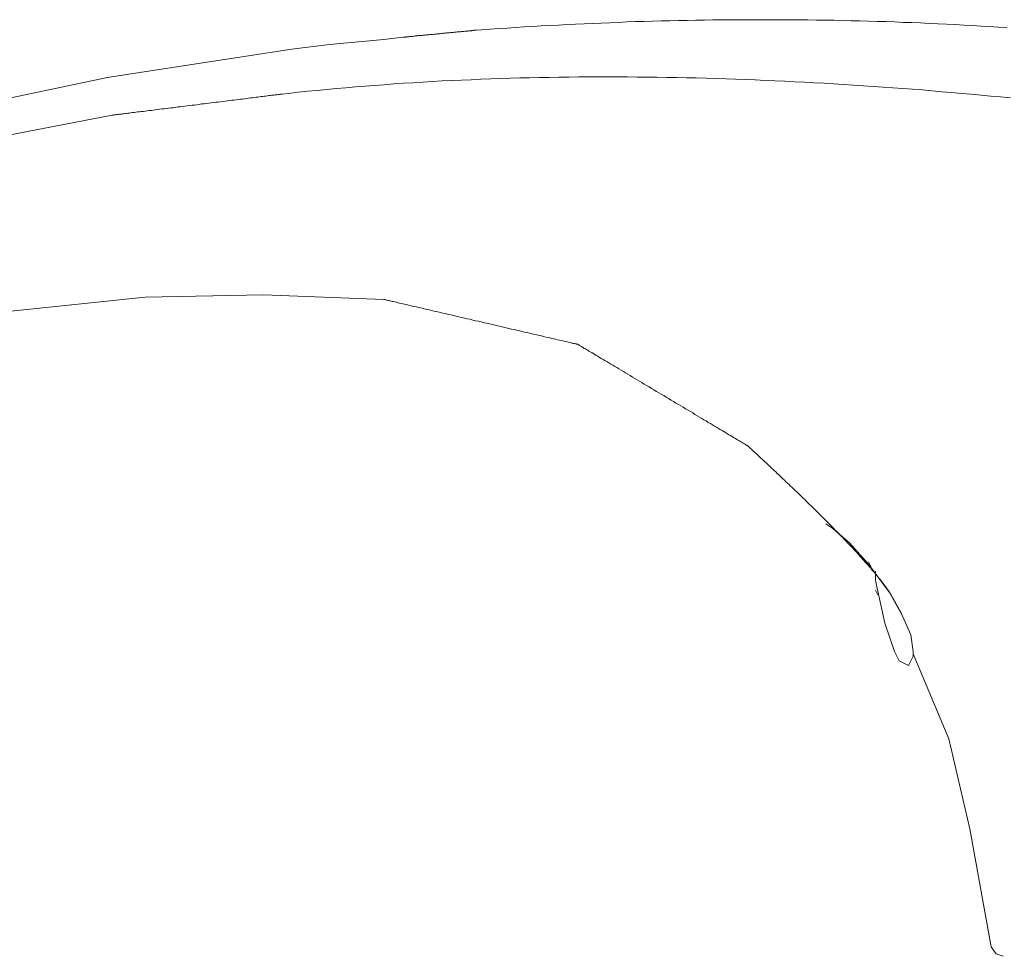
# Model space of a CAD drawing. Units: millimetres. Extents: x 0 to 9695, y -7829 to 2970.
# Drawn here: x 9580 to 9618, y -5678 to -5642 of the extents above; entities that cross this region are included whole.
import ezdxf

# ---------------------------------------------------------------- set-up
doc = ezdxf.new("R2010")
doc.units = ezdxf.units.MM
doc.layers.add('0-1', color=5, linetype='Continuous', lineweight=15)

msp = doc.modelspace()

# ---------------------------------------------------------------- linework, layer by layer
at = {"layer": '0-1'}
for p, q in [((9606.922, -5641.5622), (9606.5862, -5641.5691)), ((9607.2577, -5641.5622), (9606.922, -5641.5622)), ((9607.5934, -5641.5553), (9607.2577, -5641.5622)), ((9607.9299, -5641.5553), (9607.5934, -5641.5553)), ((9608.2656, -5641.5553), (9607.9299, -5641.5553)), ((9608.6021, -5641.5553), (9608.2656, -5641.5553)), ((9608.9385, -5641.5553), (9608.6021, -5641.5553)), ((9609.2749, -5641.5553), (9608.9385, -5641.5553)), ((9609.6114, -5641.5553), (9609.2749, -5641.5553)), ((9609.9478, -5641.5553), (9609.6114, -5641.5553)), ((9610.2842, -5641.5622), (9609.9478, -5641.5553)), ((9610.6207, -5641.5622), (9610.2842, -5641.5622)), ((9610.9578, -5641.5691), (9610.6207, -5641.5622)), ((9598.2498, -5641.9207), (9597.9189, -5641.9483)), ((9598.5807, -5641.9), (9598.2498, -5641.9207)), ((9598.9116, -5641.8793), (9598.5807, -5641.9)), ((9599.2426, -5641.8587), (9598.9116, -5641.8793)), ((9599.5742, -5641.838), (9599.2426, -5641.8587)), ((9599.9065, -5641.8173), (9599.5742, -5641.838)), ((9600.2381, -5641.7966), (9599.9065, -5641.8173)), ((9600.5704, -5641.7759), (9600.2381, -5641.7966)), ((9600.9034, -5641.7621), (9600.5704, -5641.7759)), ((9601.2357, -5641.7415), (9600.9034, -5641.7621)), ((9601.5686, -5641.7277), (9601.2357, -5641.7415)), ((9601.9023, -5641.7139), (9601.5686, -5641.7277)), ((9602.2353, -5641.7001), (9601.9023, -5641.7139)), ((9602.569, -5641.6863), (9602.2353, -5641.7001)), ((9602.9034, -5641.6725), (9602.569, -5641.6863)), ((9603.237, -5641.6587), (9602.9034, -5641.6725)), ((9603.5714, -5641.6449), (9603.237, -5641.6587)), ((9603.9058, -5641.6312), (9603.5714, -5641.6449)), ((9604.2401, -5641.6243), (9603.9058, -5641.6312)), ((9604.5745, -5641.6105), (9604.2401, -5641.6243)), ((9604.9096, -5641.6036), (9604.5745, -5641.6105)), ((9605.2446, -5641.5967), (9604.9096, -5641.6036)), ((9605.5797, -5641.5898), (9605.2446, -5641.5967)), ((9605.9154, -5641.5829), (9605.5797, -5641.5898)), ((9606.2505, -5641.576), (9605.9154, -5641.5829)), ((9606.5862, -5641.5691), (9606.2505, -5641.576)), ((9611.2942, -5641.576), (9610.9578, -5641.5691)), ((9611.6313, -5641.576), (9611.2942, -5641.576)), ((9611.9678, -5641.5829), (9611.6313, -5641.576)), ((9612.3049, -5641.5967), (9611.9678, -5641.5829)), ((9612.6413, -5641.6036), (9612.3049, -5641.5967)), ((9612.9785, -5641.6105), (9612.6413, -5641.6036)), ((9613.3156, -5641.6243), (9612.9785, -5641.6105)), ((9613.652, -5641.6312), (9613.3156, -5641.6243)), ((9613.9891, -5641.6449), (9613.652, -5641.6312)), ((9614.3256, -5641.6587), (9613.9891, -5641.6449)), ((9614.6627, -5641.6656), (9614.3256, -5641.6587)), ((9614.9998, -5641.6794), (9614.6627, -5641.6656)), ((9615.3363, -5641.7001), (9614.9998, -5641.6794)), ((9615.6727, -5641.7139), (9615.3363, -5641.7001)), ((9616.0098, -5641.7277), (9615.6727, -5641.7139)), ((9616.3463, -5641.7484), (9616.0098, -5641.7277)), ((9616.6827, -5641.7621), (9616.3463, -5641.7484)), ((9617.0198, -5641.7828), (9616.6827, -5641.7621)), ((9617.3563, -5641.8035), (9617.0198, -5641.7828)), ((9617.6927, -5641.8242), (9617.3563, -5641.8035)), ((9618.0284, -5641.8449), (9617.6927, -5641.8242)), ((9618.3649, -5641.8656), (9618.0284, -5641.8449)), ((9594.1099, -5642.3309), (9591.9961, -5642.515)), ((9594.8462, -5642.2385), (9594.1099, -5642.3309)), ((9594.8448, -5642.2378), (9594.8441, -5642.2378)), ((9594.8469, -5642.2378), (9594.8448, -5642.2378)), ((9594.851, -5642.2378), (9594.8469, -5642.2378)), ((9594.8558, -5642.2378), (9594.851, -5642.2378)), ((9594.8627, -5642.2378), (9594.8558, -5642.2378)), ((9594.8703, -5642.2378), (9594.8627, -5642.2378)), ((9594.8793, -5642.2378), (9594.8703, -5642.2378)), ((9594.8903, -5642.2378), (9594.8793, -5642.2378)), ((9594.902, -5642.231), (9594.8903, -5642.2378)), ((9594.9151, -5642.231), (9594.902, -5642.231)), ((9594.9296, -5642.231), (9594.9151, -5642.231)), ((9594.9447, -5642.231), (9594.9296, -5642.231)), ((9594.962, -5642.231), (9594.9447, -5642.231)), ((9594.9792, -5642.2241), (9594.962, -5642.231)), ((9594.9985, -5642.2241), (9594.9792, -5642.2241)), ((9595.0185, -5642.2241), (9594.9985, -5642.2241)), ((9595.0399, -5642.2172), (9595.0185, -5642.2241)), ((9595.0619, -5642.2172), (9595.0399, -5642.2172)), ((9595.0847, -5642.2172), (9595.0619, -5642.2172)), ((9595.1088, -5642.2103), (9595.0847, -5642.2172)), ((9595.1343, -5642.2103), (9595.1088, -5642.2103)), ((9595.1598, -5642.2103), (9595.1343, -5642.2103)), ((9595.1867, -5642.2034), (9595.1598, -5642.2103)), ((9595.215, -5642.2034), (9595.1867, -5642.2034)), ((9595.2433, -5642.2034), (9595.215, -5642.2034)), ((9595.2729, -5642.1965), (9595.2433, -5642.2034)), ((9595.3026, -5642.1965), (9595.2729, -5642.1965)), ((9595.3336, -5642.1896), (9595.3026, -5642.1965)), ((9595.3653, -5642.1896), (9595.3336, -5642.1896)), ((9595.3977, -5642.1827), (9595.3653, -5642.1896)), ((9595.4308, -5642.1827), (9595.3977, -5642.1827)), ((9595.4639, -5642.1758), (9595.4308, -5642.1827)), ((9595.4983, -5642.1758), (9595.4639, -5642.1758)), ((9595.5328, -5642.1758), (9595.4983, -5642.1758)), ((9595.5687, -5642.1689), (9595.5328, -5642.1758)), ((9595.6045, -5642.1689), (9595.5687, -5642.1689)), ((9595.6404, -5642.162), (9595.6045, -5642.1689)), ((9595.6776, -5642.1551), (9595.6404, -5642.162)), ((9595.7148, -5642.1551), (9595.6776, -5642.1551)), ((9595.7521, -5642.1482), (9595.7148, -5642.1551)), ((9595.79, -5642.1482), (9595.7521, -5642.1482)), ((9595.8286, -5642.1413), (9595.79, -5642.1482)), ((9595.8672, -5642.1413), (9595.8286, -5642.1413)), ((9595.9058, -5642.1344), (9595.8672, -5642.1413)), ((9595.9451, -5642.1344), (9595.9058, -5642.1344)), ((9595.9844, -5642.1275), (9595.9451, -5642.1344)), ((9596.0244, -5642.1275), (9595.9844, -5642.1275)), ((9596.0644, -5642.1206), (9596.0244, -5642.1275)), ((9596.1043, -5642.1206), (9596.0644, -5642.1206)), ((9596.1443, -5642.1137), (9596.1043, -5642.1206)), ((9596.1843, -5642.1069), (9596.1443, -5642.1137)), ((9596.2243, -5642.1069), (9596.1843, -5642.1069)), ((9596.265, -5642.1), (9596.2243, -5642.1069)), ((9596.305, -5642.1), (9596.265, -5642.1)), ((9596.3456, -5642.0931), (9596.305, -5642.1)), ((9596.3856, -5642.0931), (9596.3456, -5642.0931)), ((9596.4256, -5642.0862), (9596.3856, -5642.0931)), ((9596.4656, -5642.0793), (9596.4256, -5642.0862)), ((9596.5056, -5642.0793), (9596.4656, -5642.0793)), ((9596.5449, -5642.0724), (9596.5056, -5642.0793)), ((9596.5849, -5642.0724), (9596.5449, -5642.0724)), ((9596.6242, -5642.0655), (9596.5849, -5642.0724)), ((9596.6628, -5642.0655), (9596.6242, -5642.0655)), ((9596.7021, -5642.0586), (9596.6628, -5642.0655)), ((9596.74, -5642.0586), (9596.7021, -5642.0586)), ((9596.7786, -5642.0517), (9596.74, -5642.0586)), ((9596.8158, -5642.0517), (9596.7786, -5642.0517)), ((9596.8537, -5642.0448), (9596.8158, -5642.0517)), ((9596.8903, -5642.0448), (9596.8537, -5642.0448)), ((9596.9268, -5642.0379), (9596.8903, -5642.0448)), ((9596.9627, -5642.031), (9596.9268, -5642.0379)), ((9596.9985, -5642.031), (9596.9627, -5642.031)), ((9597.033, -5642.031), (9596.9985, -5642.031)), ((9597.0675, -5642.0241), (9597.033, -5642.031)), ((9597.1012, -5642.0241), (9597.0675, -5642.0241)), ((9597.1343, -5642.0172), (9597.1012, -5642.0241)), ((9597.1667, -5642.0172), (9597.1343, -5642.0172)), ((9597.1991, -5642.0103), (9597.1667, -5642.0172)), ((9597.2302, -5642.0103), (9597.1991, -5642.0103)), ((9597.2605, -5642.0034), (9597.2302, -5642.0103)), ((9597.2901, -5642.0034), (9597.2605, -5642.0034)), ((9597.3191, -5642.0034), (9597.2901, -5642.0034)), ((9597.3467, -5641.9965), (9597.3191, -5642.0034)), ((9597.3742, -5641.9965), (9597.3467, -5641.9965)), ((9597.4004, -5641.9897), (9597.3742, -5641.9965)), ((9597.426, -5641.9897), (9597.4004, -5641.9897)), ((9597.4501, -5641.9897), (9597.426, -5641.9897)), ((9597.4735, -5641.9828), (9597.4501, -5641.9897)), ((9597.4963, -5641.9828), (9597.4735, -5641.9828)), ((9597.5176, -5641.9828), (9597.4963, -5641.9828)), ((9597.5383, -5641.9759), (9597.5176, -5641.9828)), ((9597.5576, -5641.9759), (9597.5383, -5641.9759)), ((9597.5756, -5641.9759), (9597.5576, -5641.9759)), ((9597.5928, -5641.9759), (9597.5756, -5641.9759)), ((9597.6086, -5641.969), (9597.5928, -5641.9759)), ((9597.6231, -5641.969), (9597.6086, -5641.969)), ((9597.6369, -5641.969), (9597.6231, -5641.969)), ((9597.6493, -5641.969), (9597.6369, -5641.969)), ((9597.6604, -5641.969), (9597.6493, -5641.969)), ((9597.67, -5641.969), (9597.6604, -5641.969)), ((9597.6783, -5641.9621), (9597.67, -5641.969)), ((9597.6852, -5641.9621), (9597.6783, -5641.9621)), ((9597.6907, -5641.9621), (9597.6852, -5641.9621)), ((9597.6948, -5641.9621), (9597.6907, -5641.9621)), ((9597.6976, -5641.9621), (9597.6948, -5641.9621)), ((9597.699, -5641.9621), (9597.6976, -5641.9621)), ((9597.9189, -5641.9483), (9597.699, -5641.9621)), ((9590.5249, -5642.7032), (9583.3474, -5643.8049)), ((9591.9961, -5642.515), (9590.5249, -5642.7032)), ((9574.1499, -5645.7359), (9583.3495, -5643.8049)), ((9597.892, -5643.8718), (9598.2705, -5643.858)), ((9598.2705, -5643.858), (9598.649, -5643.8442)), ((9598.649, -5643.8442), (9599.0282, -5643.8373)), ((9599.0282, -5643.8373), (9599.4073, -5643.8235)), ((9599.4073, -5643.8235), (9599.7872, -5643.8166)), ((9599.7872, -5643.8166), (9600.1664, -5643.8097)), ((9600.1664, -5643.8097), (9600.5469, -5643.8028)), ((9600.5469, -5643.8028), (9600.9268, -5643.7959)), ((9600.9268, -5643.7959), (9601.3074, -5643.789)), ((9601.3074, -5643.789), (9601.6879, -5643.7821)), ((9601.6879, -5643.7821), (9602.0692, -5643.7821)), ((9602.0692, -5643.7821), (9602.4504, -5643.7821)), ((9602.4504, -5643.7821), (9602.8317, -5643.7821)), ((9602.8317, -5643.7821), (9603.2129, -5643.7821)), ((9603.2129, -5643.7821), (9603.5948, -5643.7821)), ((9603.5948, -5643.7821), (9603.9768, -5643.789)), ((9603.9768, -5643.789), (9604.3587, -5643.789)), ((9604.3587, -5643.789), (9604.7406, -5643.7959)), ((9604.7406, -5643.7959), (9605.1233, -5643.8028)), ((9605.1233, -5643.8028), (9605.5052, -5643.8097)), ((9605.5052, -5643.8097), (9605.8878, -5643.8166)), ((9605.8878, -5643.8166), (9606.2705, -5643.8235)), ((9606.2705, -5643.8235), (9606.6531, -5643.8373)), ((9606.6531, -5643.8373), (9607.0357, -5643.8442)), ((9607.0357, -5643.8442), (9607.4183, -5643.858)), ((9607.4183, -5643.858), (9607.8016, -5643.8718)), ((9591.8879, -5644.2716), (9592.2602, -5644.2371)), ((9592.2602, -5644.2371), (9592.6324, -5644.2027)), ((9592.6324, -5644.2027), (9593.0054, -5644.1682)), ((9593.0054, -5644.1682), (9593.3791, -5644.1406)), ((9593.3791, -5644.1406), (9593.7527, -5644.1131)), ((9593.7527, -5644.1131), (9594.1271, -5644.0855)), ((9594.1271, -5644.0855), (9594.5021, -5644.0579)), ((9594.5021, -5644.0579), (9594.8772, -5644.0303)), ((9594.8772, -5644.0303), (9595.2529, -5644.0096)), ((9595.2529, -5644.0096), (9595.6286, -5643.9821)), ((9595.6286, -5643.9821), (9596.0051, -5643.9614)), ((9596.0051, -5643.9614), (9596.3815, -5643.9407)), ((9596.3815, -5643.9407), (9596.7586, -5643.9269)), ((9596.7586, -5643.9269), (9597.1364, -5643.9062)), ((9597.1364, -5643.9062), (9597.5142, -5643.8924)), ((9597.5142, -5643.8924), (9597.892, -5643.8718)), ((9607.8016, -5643.8718), (9608.1843, -5643.8855)), ((9608.1843, -5643.8855), (9608.5669, -5643.8993)), ((9608.5669, -5643.8993), (9608.9502, -5643.92)), ((9608.9502, -5643.92), (9609.3328, -5643.9338)), ((9609.3328, -5643.9338), (9609.7162, -5643.9545)), ((9609.7162, -5643.9545), (9610.0988, -5643.9683)), ((9610.0988, -5643.9683), (9610.4821, -5643.989)), ((9610.4821, -5643.989), (9610.8647, -5644.0096)), ((9610.8647, -5644.0096), (9611.2473, -5644.0303)), ((9611.2473, -5644.0303), (9611.6307, -5644.0579)), ((9611.6307, -5644.0579), (9612.0133, -5644.0786)), ((9612.0133, -5644.0786), (9612.3959, -5644.0993)), ((9612.3959, -5644.0993), (9612.7785, -5644.1268)), ((9612.7785, -5644.1268), (9613.1612, -5644.1544)), ((9613.1612, -5644.1544), (9613.5431, -5644.182)), ((9613.5431, -5644.182), (9613.9257, -5644.2096)), ((9613.9257, -5644.2096), (9614.3077, -5644.2371)), ((9614.3077, -5644.2371), (9614.6896, -5644.2647)), ((9588.6138, -5644.6439), (9588.6931, -5644.6301)), ((9588.6931, -5644.6301), (9588.7717, -5644.6232)), ((9588.7717, -5644.6232), (9588.8489, -5644.6094)), ((9588.8489, -5644.6094), (9588.9241, -5644.6025)), ((9588.9241, -5644.6025), (9588.9979, -5644.5956)), ((9588.9979, -5644.5956), (9589.0702, -5644.5819)), ((9589.0702, -5644.5819), (9589.1406, -5644.575)), ((9589.1406, -5644.575), (9589.2095, -5644.5681)), ((9589.2095, -5644.5681), (9589.2764, -5644.5612)), ((9589.2764, -5644.5612), (9589.3412, -5644.5474)), ((9589.3412, -5644.5474), (9589.4039, -5644.5405)), ((9589.4039, -5644.5405), (9589.4653, -5644.5336)), ((9589.4653, -5644.5336), (9589.5239, -5644.5267)), ((9589.5239, -5644.5267), (9589.5811, -5644.5198)), ((9589.5811, -5644.5198), (9589.6356, -5644.5129)), ((9589.6356, -5644.5129), (9589.6873, -5644.506)), ((9589.6873, -5644.506), (9589.7369, -5644.4991)), ((9589.7369, -5644.4991), (9589.7845, -5644.4922)), ((9589.7845, -5644.4922), (9589.8293, -5644.4922)), ((9589.8293, -5644.4922), (9589.872, -5644.4853)), ((9589.872, -5644.4853), (9589.9113, -5644.4784)), ((9589.9113, -5644.4784), (9589.9486, -5644.4784)), ((9589.9486, -5644.4784), (9589.9823, -5644.4715)), ((9589.9823, -5644.4715), (9590.0141, -5644.4647)), ((9590.0141, -5644.4647), (9590.0423, -5644.4647)), ((9590.0423, -5644.4647), (9590.0678, -5644.4578)), ((9590.0678, -5644.4578), (9590.0906, -5644.4578)), ((9590.0906, -5644.4578), (9590.1099, -5644.4578)), ((9590.1099, -5644.4578), (9590.1257, -5644.4509)), ((9590.1257, -5644.4509), (9590.1388, -5644.4509)), ((9590.1388, -5644.4509), (9590.1485, -5644.4509)), ((9590.1485, -5644.4509), (9590.1547, -5644.4509)), ((9590.1547, -5644.4509), (9590.1581, -5644.4509)), ((9590.1581, -5644.4509), (9590.4043, -5644.4233)), ((9590.4043, -5644.4233), (9590.7745, -5644.3819)), ((9590.7745, -5644.3819), (9591.1454, -5644.3406)), ((9591.1454, -5644.3406), (9591.5163, -5644.3061)), ((9591.5163, -5644.3061), (9591.8879, -5644.2716)), ((9614.6896, -5644.2647), (9615.0715, -5644.2923)), ((9615.0715, -5644.2923), (9615.4535, -5644.3268)), ((9615.4535, -5644.3268), (9615.8347, -5644.3612)), ((9615.8347, -5644.3612), (9616.216, -5644.3888)), ((9616.216, -5644.3888), (9616.5972, -5644.4233)), ((9616.5972, -5644.4233), (9616.9785, -5644.4578)), ((9616.9785, -5644.4578), (9617.359, -5644.4922)), ((9617.359, -5644.4922), (9617.7396, -5644.5267)), ((9617.7396, -5644.5267), (9618.1201, -5644.5612)), ((9618.1201, -5644.5612), (9618.5, -5644.6025)), ((9585.5542, -5645.0231), (9585.6418, -5645.0093)), ((9585.6418, -5645.0093), (9585.7293, -5645.0024)), ((9585.7293, -5645.0024), (9585.8183, -5644.9886)), ((9585.8183, -5644.9886), (9585.9086, -5644.9817)), ((9585.9086, -5644.9817), (9585.9989, -5644.9679)), ((9585.9989, -5644.9679), (9586.0892, -5644.9541)), ((9586.0892, -5644.9541), (9586.1809, -5644.9472)), ((9586.1809, -5644.9472), (9586.2733, -5644.9335)), ((9586.2733, -5644.9335), (9586.3657, -5644.9197)), ((9586.3657, -5644.9197), (9586.458, -5644.9128)), ((9586.458, -5644.9128), (9586.5511, -5644.899)), ((9586.5511, -5644.899), (9586.6442, -5644.8852)), ((9586.6442, -5644.8852), (9586.7373, -5644.8783)), ((9586.7373, -5644.8783), (9586.831, -5644.8645)), ((9586.831, -5644.8645), (9586.9241, -5644.8507)), ((9586.9241, -5644.8507), (9587.0179, -5644.8369)), ((9587.0179, -5644.8369), (9587.1109, -5644.83)), ((9587.1109, -5644.83), (9587.204, -5644.8163)), ((9587.204, -5644.8163), (9587.2971, -5644.8025)), ((9587.2971, -5644.8025), (9587.3894, -5644.7956)), ((9587.3894, -5644.7956), (9587.4811, -5644.7818)), ((9587.4811, -5644.7818), (9587.5728, -5644.768)), ((9587.5728, -5644.768), (9587.6645, -5644.7611)), ((9587.6645, -5644.7611), (9587.7548, -5644.7473)), ((9587.7548, -5644.7473), (9587.8445, -5644.7404)), ((9587.8445, -5644.7404), (9587.9341, -5644.7266)), ((9587.9341, -5644.7266), (9588.0223, -5644.7128)), ((9588.0223, -5644.7128), (9588.1099, -5644.706)), ((9588.1099, -5644.706), (9588.1968, -5644.6922)), ((9588.1968, -5644.6922), (9588.2822, -5644.6853)), ((9588.2822, -5644.6853), (9588.3663, -5644.6715)), ((9588.3663, -5644.6715), (9588.4505, -5644.6646)), ((9588.4505, -5644.6646), (9588.5325, -5644.6508)), ((9588.5325, -5644.6508), (9588.6138, -5644.6439)), ((9574.5215, -5647.0217), (9583.5377, -5645.2713)), ((9583.5349, -5645.2713), (9583.537, -5645.2713)), ((9583.537, -5645.2713), (9583.5418, -5645.2713)), ((9583.5418, -5645.2713), (9583.5508, -5645.2713)), ((9583.5508, -5645.2713), (9583.5625, -5645.2713)), ((9583.5625, -5645.2713), (9583.5777, -5645.2713)), ((9583.5777, -5645.2713), (9583.5956, -5645.2644)), ((9583.5956, -5645.2644), (9583.6177, -5645.2644)), ((9583.6177, -5645.2644), (9583.6418, -5645.2575)), ((9583.6418, -5645.2575), (9583.6694, -5645.2575)), ((9583.6694, -5645.2575), (9583.6997, -5645.2506)), ((9583.6997, -5645.2506), (9583.7328, -5645.2506)), ((9583.7328, -5645.2506), (9583.7693, -5645.2437)), ((9583.7693, -5645.2437), (9583.8079, -5645.2368)), ((9583.8079, -5645.2368), (9583.8493, -5645.2368)), ((9583.8493, -5645.2368), (9583.8934, -5645.2299)), ((9583.8934, -5645.2299), (9583.9396, -5645.223)), ((9583.9396, -5645.223), (9583.9886, -5645.2161)), ((9583.9886, -5645.2161), (9584.0403, -5645.2092)), ((9584.0403, -5645.2092), (9584.094, -5645.2023)), ((9584.094, -5645.2023), (9584.1499, -5645.1954)), ((9584.1499, -5645.1954), (9584.2078, -5645.1885)), ((9584.2078, -5645.1885), (9584.2685, -5645.1816)), ((9584.2685, -5645.1816), (9584.3305, -5645.1748)), ((9584.3305, -5645.1748), (9584.3946, -5645.1679)), ((9584.3946, -5645.1679), (9584.4615, -5645.161)), ((9584.4615, -5645.161), (9584.5291, -5645.1472)), ((9584.5291, -5645.1472), (9584.5994, -5645.1403)), ((9584.5994, -5645.1403), (9584.6711, -5645.1334)), ((9584.6711, -5645.1334), (9584.7442, -5645.1265)), ((9584.7442, -5645.1265), (9584.8193, -5645.1127)), ((9584.8193, -5645.1127), (9584.8958, -5645.1058)), ((9584.8958, -5645.1058), (9584.9737, -5645.092)), ((9584.9737, -5645.092), (9585.053, -5645.0851)), ((9585.053, -5645.0851), (9585.1337, -5645.0782)), ((9585.1337, -5645.0782), (9585.215, -5645.0644)), ((9585.215, -5645.0644), (9585.2985, -5645.0576)), ((9585.2985, -5645.0576), (9585.3826, -5645.0438)), ((9585.3826, -5645.0438), (9585.468, -5645.03)), ((9585.468, -5645.03), (9585.5542, -5645.0231)), ((9584.8234, -5652.3591), (9589.4232, -5652.2688)), ((9589.4232, -5652.2688), (9594.1126, -5652.4453)), ((9575.9907, -5653.2754), (9584.8234, -5652.3591)), ((9594.1174, -5652.4481), (9594.1195, -5652.4481)), ((9594.1195, -5652.4481), (9594.1257, -5652.4481)), ((9594.1257, -5652.4481), (9594.1361, -5652.4481)), ((9594.1361, -5652.4481), (9594.1499, -5652.455)), ((9594.1499, -5652.455), (9594.1685, -5652.455)), ((9594.1685, -5652.455), (9594.1898, -5652.4619)), ((9594.1898, -5652.4619), (9594.2153, -5652.4688)), ((9594.2153, -5652.4688), (9594.245, -5652.4757)), ((9594.245, -5652.4757), (9594.2774, -5652.4826)), ((9594.2774, -5652.4826), (9594.3139, -5652.4894)), ((9594.3139, -5652.4894), (9594.3539, -5652.5032)), ((9594.3539, -5652.5032), (9594.3967, -5652.5101)), ((9594.3967, -5652.5101), (9594.4429, -5652.5239)), ((9594.4429, -5652.5239), (9594.4925, -5652.5308)), ((9594.4925, -5652.5308), (9594.5449, -5652.5446)), ((9594.5449, -5652.5446), (9594.6, -5652.5584)), ((9594.6, -5652.5584), (9594.6586, -5652.5722)), ((9594.6586, -5652.5722), (9594.7193, -5652.586)), ((9594.7193, -5652.586), (9594.7834, -5652.5998)), ((9594.7834, -5652.5998), (9594.8503, -5652.6135)), ((9594.8503, -5652.6135), (9594.9192, -5652.6342)), ((9594.9192, -5652.6342), (9594.9909, -5652.648)), ((9594.9909, -5652.648), (9595.0647, -5652.6687)), ((9595.0647, -5652.6687), (9595.1412, -5652.6825)), ((9595.1412, -5652.6825), (9595.2198, -5652.7032)), ((9595.2198, -5652.7032), (9595.3012, -5652.717)), ((9595.3012, -5652.717), (9595.3839, -5652.7376)), ((9595.3839, -5652.7376), (9595.4687, -5652.7583)), ((9595.4687, -5652.7583), (9595.5556, -5652.779)), ((9595.5556, -5652.779), (9595.6445, -5652.7997)), ((9595.6445, -5652.7997), (9595.7348, -5652.8204)), ((9595.7348, -5652.8204), (9595.8272, -5652.841)), ((9595.8272, -5652.841), (9595.921, -5652.8617)), ((9595.921, -5652.8617), (9596.0161, -5652.8893)), ((9596.0161, -5652.8893), (9596.1133, -5652.91)), ((9596.1133, -5652.91), (9596.2112, -5652.9307)), ((9596.2112, -5652.9307), (9596.3112, -5652.9514)), ((9596.3112, -5652.9514), (9596.4118, -5652.9789)), ((9596.4118, -5652.9789), (9596.5132, -5652.9996)), ((9596.5132, -5652.9996), (9596.6159, -5653.0272)), ((9596.6159, -5653.0272), (9596.72, -5653.0479)), ((9596.72, -5653.0479), (9596.8248, -5653.0754)), ((9596.8248, -5653.0754), (9596.9303, -5653.0961)), ((9596.9303, -5653.0961), (9597.0364, -5653.1237)), ((9597.0364, -5653.1237), (9597.1433, -5653.1444)), ((9597.1433, -5653.1444), (9597.2502, -5653.172)), ((9597.2502, -5653.172), (9597.3584, -5653.1995)), ((9597.3584, -5653.1995), (9597.4666, -5653.2202)), ((9597.4666, -5653.2202), (9597.5749, -5653.2478)), ((9597.5749, -5653.2478), (9597.6838, -5653.2754)), ((9597.6838, -5653.2754), (9597.7927, -5653.2961)), ((9597.7927, -5653.2961), (9597.9023, -5653.3236)), ((9597.9023, -5653.3236), (9598.0113, -5653.3512)), ((9598.0113, -5653.3512), (9598.1202, -5653.3719)), ((9598.1202, -5653.3719), (9598.2284, -5653.3995)), ((9598.2284, -5653.3995), (9598.3374, -5653.427)), ((9598.3374, -5653.427), (9598.4456, -5653.4477)), ((9598.4456, -5653.4477), (9598.5531, -5653.4753)), ((9598.5531, -5653.4753), (9598.6607, -5653.5029)), ((9598.6607, -5653.5029), (9598.7669, -5653.5236)), ((9598.7669, -5653.5236), (9598.873, -5653.5511)), ((9598.873, -5653.5511), (9598.9785, -5653.5718)), ((9598.9785, -5653.5718), (9599.0826, -5653.5994)), ((9599.0826, -5653.5994), (9599.1867, -5653.6201)), ((9599.1867, -5653.6201), (9599.2888, -5653.6477)), ((9599.2888, -5653.6477), (9599.3908, -5653.6683)), ((9599.3908, -5653.6683), (9599.4908, -5653.689)), ((9599.4908, -5653.689), (9599.59, -5653.7166)), ((9599.59, -5653.7166), (9599.6879, -5653.7373)), ((9599.6879, -5653.7373), (9599.7844, -5653.758)), ((9599.7844, -5653.758), (9599.8796, -5653.7855)), ((9599.8796, -5653.7855), (9599.9727, -5653.8062)), ((9599.9727, -5653.8062), (9600.0643, -5653.8269)), ((9600.0643, -5653.8269), (9600.1547, -5653.8476)), ((9600.1547, -5653.8476), (9600.2429, -5653.8683)), ((9600.2429, -5653.8683), (9600.3291, -5653.889)), ((9600.3291, -5653.889), (9600.4139, -5653.9096)), ((9600.4139, -5653.9096), (9600.4966, -5653.9234)), ((9600.4966, -5653.9234), (9600.5766, -5653.9441)), ((9600.5766, -5653.9441), (9600.6545, -5653.9648)), ((9600.6545, -5653.9648), (9600.7303, -5653.9786)), ((9600.7303, -5653.9786), (9600.8041, -5653.9993)), ((9600.8041, -5653.9993), (9600.8751, -5654.0131)), ((9600.8751, -5654.0131), (9600.9433, -5654.0268)), ((9600.9433, -5654.0268), (9601.0095, -5654.0475)), ((9601.0095, -5654.0475), (9601.073, -5654.0613)), ((9601.073, -5654.0613), (9601.1329, -5654.0751)), ((9601.1329, -5654.0751), (9601.1908, -5654.0889)), ((9601.1908, -5654.0889), (9601.2453, -5654.0958)), ((9601.2453, -5654.0958), (9601.297, -5654.1096)), ((9601.297, -5654.1096), (9601.346, -5654.1234)), ((9601.346, -5654.1234), (9601.3915, -5654.1303)), ((9601.3915, -5654.1303), (9601.4335, -5654.144)), ((9601.4335, -5654.144), (9601.4721, -5654.1509)), ((9601.4721, -5654.1509), (9601.5073, -5654.1578)), ((9601.5073, -5654.1578), (9601.5397, -5654.1647)), ((9601.5397, -5654.1647), (9601.568, -5654.1716)), ((9601.568, -5654.1716), (9601.5928, -5654.1785)), ((9601.5928, -5654.1785), (9601.6135, -5654.1854)), ((9601.6135, -5654.1854), (9601.6307, -5654.1854)), ((9601.6307, -5654.1854), (9601.6438, -5654.1923)), ((9601.6438, -5654.1923), (9601.6528, -5654.1923)), ((9601.6528, -5654.1923), (9601.6583, -5654.1923)), ((9601.6583, -5654.1923), (9601.6596, -5654.1923)), ((9601.6596, -5654.1923), (9601.6624, -5654.1992)), ((9601.6624, -5654.1992), (9601.6686, -5654.1992)), ((9601.6686, -5654.1992), (9601.6783, -5654.2061)), ((9601.6783, -5654.2061), (9601.6921, -5654.213)), ((9601.6921, -5654.213), (9601.7086, -5654.2268)), ((9601.7086, -5654.2268), (9601.7286, -5654.2337)), ((9601.7286, -5654.2337), (9601.752, -5654.2475)), ((9601.752, -5654.2475), (9601.7782, -5654.2681)), ((9601.7782, -5654.2681), (9601.8079, -5654.2819)), ((9601.8079, -5654.2819), (9601.8403, -5654.3026)), ((9601.8403, -5654.3026), (9601.8761, -5654.3233)), ((9601.8761, -5654.3233), (9601.9147, -5654.3509)), ((9601.9147, -5654.3509), (9601.9561, -5654.3715)), ((9601.9561, -5654.3715), (9602.0002, -5654.3991)), ((9602.0002, -5654.3991), (9602.0464, -5654.4267)), ((9602.0464, -5654.4267), (9602.096, -5654.4543)), ((9602.096, -5654.4543), (9602.1478, -5654.4887)), ((9602.1478, -5654.4887), (9602.2022, -5654.5163)), ((9602.2022, -5654.5163), (9602.2588, -5654.5508)), ((9602.2588, -5654.5508), (9602.318, -5654.5853)), ((9602.318, -5654.5853), (9602.3787, -5654.6266)), ((9602.3787, -5654.6266), (9602.4421, -5654.6611)), ((9602.4421, -5654.6611), (9602.5083, -5654.7025)), ((9602.5083, -5654.7025), (9602.5759, -5654.7438)), ((9602.5759, -5654.7438), (9602.6455, -5654.7852)), ((9602.6455, -5654.7852), (9602.7165, -5654.8266)), ((9602.7165, -5654.8266), (9602.7896, -5654.8679)), ((9602.7896, -5654.8679), (9602.8647, -5654.9162)), ((9602.8647, -5654.9162), (9602.942, -5654.9644)), ((9602.942, -5654.9644), (9603.0199, -5655.0058)), ((9603.0199, -5655.0058), (9603.0998, -5655.0541)), ((9603.0998, -5655.0541), (9603.1812, -5655.1023)), ((9603.1812, -5655.1023), (9603.2639, -5655.1506)), ((9603.2639, -5655.1506), (9603.348, -5655.2057)), ((9603.348, -5655.2057), (9603.4335, -5655.254)), ((9603.4335, -5655.254), (9603.5197, -5655.3092)), ((9603.5197, -5655.3092), (9603.6072, -5655.3574)), ((9603.6072, -5655.3574), (9603.6962, -5655.4126)), ((9603.6962, -5655.4126), (9603.7858, -5655.4677)), ((9603.7858, -5655.4677), (9603.8761, -5655.5229)), ((9603.8761, -5655.5229), (9603.9671, -5655.5711)), ((9603.9671, -5655.5711), (9604.0595, -5655.6263)), ((9604.0595, -5655.6263), (9604.1519, -5655.6814)), ((9604.1519, -5655.6814), (9604.2456, -5655.7435)), ((9604.2456, -5655.7435), (9604.3394, -5655.7986)), ((9604.3394, -5655.7986), (9604.4339, -5655.8538)), ((9604.4339, -5655.8538), (9604.529, -5655.9089)), ((9604.529, -5655.9089), (9604.6241, -5655.9641)), ((9604.6241, -5655.9641), (9604.7193, -5656.0261)), ((9604.7193, -5656.0261), (9604.8151, -5656.0813)), ((9604.8151, -5656.0813), (9604.9102, -5656.1365)), ((9604.9102, -5656.1365), (9605.0061, -5656.1916)), ((9605.0061, -5656.1916), (9605.1019, -5656.2537)), ((9605.1019, -5656.2537), (9605.1977, -5656.3088)), ((9605.1977, -5656.3088), (9605.2929, -5656.364)), ((9605.2929, -5656.364), (9605.388, -5656.426)), ((9605.388, -5656.426), (9605.4831, -5656.4812)), ((9605.4831, -5656.4812), (9605.5776, -5656.5363)), ((9605.5776, -5656.5363), (9605.6714, -5656.5915)), ((9605.6714, -5656.5915), (9605.7651, -5656.6466)), ((9605.7651, -5656.6466), (9605.8582, -5656.7018)), ((9605.8582, -5656.7018), (9605.9506, -5656.7569)), ((9605.9506, -5656.7569), (9606.0416, -5656.8121)), ((9606.0416, -5656.8121), (9606.1326, -5656.8672)), ((9606.1326, -5656.8672), (9606.2222, -5656.9224)), ((9606.2222, -5656.9224), (9606.3111, -5656.9775)), ((9606.3111, -5656.9775), (9606.3994, -5657.0258)), ((9606.3994, -5657.0258), (9606.4862, -5657.0809)), ((9606.4862, -5657.0809), (9606.5717, -5657.1292)), ((9606.5717, -5657.1292), (9606.6558, -5657.1775)), ((9606.6558, -5657.1775), (9606.7393, -5657.2326)), ((9606.7393, -5657.2326), (9606.8206, -5657.2809)), ((9606.8206, -5657.2809), (9606.9006, -5657.3291)), ((9606.9006, -5657.3291), (9606.9799, -5657.3774)), ((9606.9799, -5657.3774), (9607.0564, -5657.4188)), ((9607.0564, -5657.4188), (9607.1322, -5657.467)), ((9607.1322, -5657.467), (9607.206, -5657.5084)), ((9607.206, -5657.5084), (9607.2777, -5657.5498)), ((9607.2777, -5657.5498), (9607.348, -5657.5911)), ((9607.348, -5657.5911), (9607.4163, -5657.6325)), ((9607.4163, -5657.6325), (9607.4818, -5657.6738)), ((9607.4818, -5657.6738), (9607.5459, -5657.7152)), ((9607.5459, -5657.7152), (9607.6079, -5657.7497)), ((9607.6079, -5657.7497), (9607.6672, -5657.7842)), ((9607.6672, -5657.7842), (9607.7244, -5657.8186)), ((9607.7244, -5657.8186), (9607.7796, -5657.8531)), ((9607.7796, -5657.8531), (9607.832, -5657.8807)), ((9607.832, -5657.8807), (9607.8823, -5657.9151)), ((9607.8823, -5657.9151), (9607.9292, -5657.9427)), ((9607.9292, -5657.9427), (9607.974, -5657.9703)), ((9607.974, -5657.9703), (9608.0161, -5657.991)), ((9608.0161, -5657.991), (9608.0554, -5658.0186)), ((9608.0554, -5658.0186), (9608.0912, -5658.0392)), ((9608.0912, -5658.0392), (9608.125, -5658.0599)), ((9608.125, -5658.0599), (9608.1553, -5658.0737)), ((9608.1553, -5658.0737), (9608.1822, -5658.0944)), ((9608.1822, -5658.0944), (9608.2063, -5658.1082)), ((9608.2063, -5658.1082), (9608.2277, -5658.122)), ((9608.2277, -5658.122), (9608.2449, -5658.1289)), ((9608.2449, -5658.1289), (9608.2594, -5658.1358)), ((9608.2594, -5658.1358), (9608.2698, -5658.1426)), ((9608.2698, -5658.1426), (9608.2773, -5658.1495)), ((9608.2773, -5658.1495), (9608.2808, -5658.1495)), ((9608.2808, -5658.1495), (9608.3008, -5658.1702)), ((9608.3008, -5658.1702), (9608.3408, -5658.2047)), ((9608.3408, -5658.2047), (9608.3814, -5658.2461)), ((9608.3814, -5658.2461), (9608.4228, -5658.2805)), ((9608.4228, -5658.2805), (9608.4656, -5658.3219)), ((9608.4656, -5658.3219), (9608.509, -5658.3633)), ((9608.509, -5658.3633), (9608.5531, -5658.4046)), ((9608.5531, -5658.4046), (9608.5979, -5658.446)), ((9608.5979, -5658.446), (9608.6441, -5658.4874)), ((9608.6441, -5658.4874), (9608.691, -5658.5356)), ((9608.691, -5658.5356), (9608.7386, -5658.577)), ((9608.7386, -5658.577), (9608.7868, -5658.6252)), ((9608.7868, -5658.6252), (9608.8358, -5658.6666)), ((9608.8358, -5658.6666), (9608.8854, -5658.7149)), ((9608.8854, -5658.7149), (9608.9357, -5658.7631)), ((9608.9357, -5658.7631), (9608.9874, -5658.8114)), ((9608.9874, -5658.8114), (9609.0391, -5658.8596)), ((9609.0391, -5658.8596), (9609.0915, -5658.9079)), ((9609.0915, -5658.9079), (9609.1446, -5658.9562)), ((9609.1446, -5658.9562), (9609.1984, -5659.0113)), ((9609.1984, -5659.0113), (9609.2529, -5659.0596)), ((9609.2529, -5659.0596), (9609.3073, -5659.1078)), ((9609.3073, -5659.1078), (9609.3632, -5659.163)), ((9609.3632, -5659.163), (9609.419, -5659.2181)), ((9609.419, -5659.2181), (9609.4755, -5659.2664)), ((9609.4755, -5659.2664), (9609.5321, -5659.3215)), ((9609.5321, -5659.3215), (9609.59, -5659.3767)), ((9609.59, -5659.3767), (9609.6472, -5659.4319)), ((9609.6472, -5659.4319), (9609.7058, -5659.487)), ((9609.7058, -5659.487), (9609.7644, -5659.5422)), ((9609.7644, -5659.5422), (9609.8237, -5659.5973)), ((9609.8237, -5659.5973), (9609.883, -5659.6525)), ((9609.883, -5659.6525), (9609.9423, -5659.7145)), ((9609.9423, -5659.7145), (9610.0023, -5659.7697)), ((9610.0023, -5659.7697), (9610.0629, -5659.8248)), ((9610.0629, -5659.8248), (9610.1236, -5659.8869)), ((9610.1236, -5659.8869), (9610.1843, -5659.942)), ((9610.1843, -5659.942), (9610.2456, -5660.0041)), ((9610.2456, -5660.0041), (9610.307, -5660.0592)), ((9610.307, -5660.0592), (9610.3683, -5660.1213)), ((9610.3683, -5660.1213), (9610.4304, -5660.1833)), ((9610.4304, -5660.1833), (9610.4917, -5660.2385)), ((9610.4917, -5660.2385), (9610.5538, -5660.3005)), ((9610.5538, -5660.3005), (9610.6165, -5660.3626)), ((9610.6165, -5660.3626), (9610.6786, -5660.4246)), ((9610.6786, -5660.4246), (9610.7406, -5660.4798)), ((9610.7406, -5660.4798), (9610.8034, -5660.5418)), ((9610.8034, -5660.5418), (9610.8654, -5660.6039)), ((9610.8654, -5660.6039), (9610.9281, -5660.6659)), ((9610.9281, -5660.6659), (9610.9902, -5660.728)), ((9610.9902, -5660.728), (9611.0529, -5660.79)), ((9611.0529, -5660.79), (9611.115, -5660.852)), ((9611.115, -5660.852), (9611.1777, -5660.9141)), ((9611.1777, -5660.9141), (9611.2398, -5660.9761)), ((9611.2398, -5660.9761), (9611.3018, -5661.0382)), ((9611.3018, -5661.0382), (9611.3639, -5661.1002)), ((9611.3639, -5661.1002), (9611.4252, -5661.1623)), ((9611.3163, -5661.1871), (9611.5921, -5661.3691)), ((9611.4252, -5661.1623), (9611.4873, -5661.2243)), ((9611.4873, -5661.2243), (9611.5486, -5661.2864)), ((9611.5486, -5661.2864), (9611.61, -5661.3484)), ((9611.5921, -5661.3691), (9612.238, -5661.9234)), ((9611.61, -5661.3484), (9611.6706, -5661.4105)), ((9611.6706, -5661.4105), (9611.7313, -5661.4725)), ((9611.7313, -5661.4725), (9611.792, -5661.5346)), ((9611.792, -5661.5346), (9611.8527, -5661.5966)), ((9611.8527, -5661.5966), (9611.9126, -5661.6587)), ((9611.9126, -5661.6587), (9611.9719, -5661.7207)), ((9611.9719, -5661.7207), (9612.0312, -5661.7828)), ((9612.0312, -5661.7828), (9612.0898, -5661.8448)), ((9612.0898, -5661.8448), (9612.1484, -5661.9069)), ((9612.1484, -5661.9069), (9612.2063, -5661.9689)), ((9612.2063, -5661.9689), (9612.2642, -5662.0309)), ((9612.238, -5661.9234), (9612.9729, -5662.7514)), ((9612.2642, -5662.0309), (9612.3215, -5662.0861)), ((9612.3215, -5662.0861), (9612.378, -5662.1481)), ((9612.378, -5662.1481), (9612.4345, -5662.2102)), ((9612.4345, -5662.2102), (9612.4897, -5662.2722)), ((9612.4897, -5662.2722), (9612.5455, -5662.3274)), ((9612.5186, -5662.2936), (9612.8806, -5662.6583)), ((9612.5455, -5662.3274), (9612.6, -5662.3894)), ((9612.6, -5662.3894), (9612.6538, -5662.4515)), ((9612.6538, -5662.4515), (9612.7075, -5662.5066)), ((9612.7075, -5662.5066), (9612.7599, -5662.5687)), ((9612.7599, -5662.5687), (9612.8123, -5662.6238)), ((9612.8123, -5662.6238), (9612.864, -5662.6859)), ((9612.864, -5662.6859), (9612.915, -5662.741)), ((9612.915, -5662.741), (9612.9654, -5662.7962)), ((9612.9654, -5662.7962), (9613.0143, -5662.8582)), ((9612.9729, -5662.7514), (9613.7996, -5663.8558)), ((9612.9757, -5662.6583), (9613.0681, -5662.8438)), ((9613.0143, -5662.8582), (9613.0633, -5662.9134)), ((9613.0633, -5662.9134), (9613.1115, -5662.9686)), ((9613.1115, -5662.9686), (9613.1584, -5663.0237)), ((9613.1584, -5663.0237), (9613.2046, -5663.0789)), ((9613.2046, -5663.0789), (9613.2508, -5663.134)), ((9613.2473, -5663.3925), (9613.2473, -5663.0278)), ((9613.6148, -5665.0492), (9613.2473, -5663.3925)), ((9613.2508, -5663.134), (9613.2956, -5663.1892)), ((9613.2956, -5663.1892), (9613.339, -5663.2443)), ((9613.339, -5663.2443), (9613.3825, -5663.2995)), ((9613.3825, -5663.2995), (9613.4245, -5663.3477)), ((9613.4245, -5663.3477), (9613.4659, -5663.4029)), ((9613.4659, -5663.4029), (9613.5059, -5663.4511)), ((9613.3377, -5663.9468), (9613.2473, -5663.7607)), ((9613.5059, -5663.4511), (9613.5452, -5663.5063)), ((9613.5452, -5663.5063), (9613.5838, -5663.5546)), ((9613.5838, -5663.5546), (9613.621, -5663.6028)), ((9613.621, -5663.6028), (9613.6575, -5663.6511)), ((9613.6575, -5663.6511), (9613.6927, -5663.6993)), ((9613.6927, -5663.6993), (9613.7265, -5663.7476)), ((9613.7265, -5663.7476), (9613.7596, -5663.7959)), ((9613.7596, -5663.7959), (9613.792, -5663.8441)), ((9613.792, -5663.8441), (9613.7996, -5663.8579)), ((9613.7996, -5663.8558), (9614.2615, -5664.6845)), ((9613.7996, -5663.8579), (9613.8002, -5663.8579)), ((9613.8002, -5663.8579), (9613.8009, -5663.8579)), ((9613.8009, -5663.8579), (9613.8016, -5663.8579)), ((9613.8016, -5663.8579), (9613.8023, -5663.8579)), ((9613.8023, -5663.8579), (9613.8037, -5663.8648)), ((9613.8037, -5663.8648), (9613.8051, -5663.8648)), ((9613.8051, -5663.8648), (9613.8071, -5663.8717)), ((9613.8071, -5663.8717), (9613.8092, -5663.8717)), ((9613.8092, -5663.8717), (9613.8113, -5663.8786)), ((9613.8113, -5663.8786), (9613.8133, -5663.8786)), ((9613.8133, -5663.8786), (9613.8161, -5663.8855)), ((9613.8161, -5663.8855), (9613.8189, -5663.8924)), ((9613.8189, -5663.8924), (9613.8223, -5663.8924)), ((9613.8223, -5663.8924), (9613.8251, -5663.8993)), ((9613.8251, -5663.8993), (9613.8285, -5663.9062)), ((9613.8285, -5663.9062), (9613.832, -5663.9131)), ((9613.832, -5663.9131), (9613.8354, -5663.9199)), ((9613.8354, -5663.9199), (9613.8395, -5663.9268)), ((9613.8395, -5663.9268), (9613.8437, -5663.9337)), ((9613.8437, -5663.9337), (9613.8478, -5663.9406)), ((9613.8478, -5663.9406), (9613.852, -5663.9475)), ((9613.852, -5663.9475), (9613.8568, -5663.9613)), ((9613.8568, -5663.9613), (9613.8616, -5663.9682)), ((9613.8616, -5663.9682), (9613.8664, -5663.9751)), ((9613.8664, -5663.9751), (9613.8713, -5663.982)), ((9613.8713, -5663.982), (9613.8761, -5663.9958)), ((9613.8761, -5663.9958), (9613.8809, -5664.0027)), ((9613.8809, -5664.0027), (9613.8864, -5664.0096)), ((9613.8864, -5664.0096), (9613.8919, -5664.0234)), ((9613.8919, -5664.0234), (9613.8975, -5664.0303)), ((9613.8975, -5664.0303), (9613.903, -5664.044)), ((9613.903, -5664.044), (9613.9085, -5664.0509)), ((9613.9085, -5664.0509), (9613.9147, -5664.0647)), ((9613.9147, -5664.0647), (9613.9202, -5664.0716)), ((9613.9202, -5664.0716), (9613.9264, -5664.0854)), ((9613.9264, -5664.0854), (9613.9326, -5664.0923)), ((9613.9326, -5664.0923), (9613.9388, -5664.1061)), ((9613.9388, -5664.1061), (9613.945, -5664.113)), ((9613.945, -5664.113), (9613.9512, -5664.1268)), ((9613.9512, -5664.1268), (9613.9574, -5664.1406)), ((9613.9574, -5664.1406), (9613.9643, -5664.1475)), ((9613.9643, -5664.1475), (9613.9705, -5664.1612)), ((9613.9705, -5664.1612), (9613.9767, -5664.175)), ((9613.9767, -5664.175), (9613.9836, -5664.1888)), ((9613.9836, -5664.1888), (9613.9898, -5664.1957)), ((9613.9898, -5664.1957), (9613.9967, -5664.2095)), ((9613.9967, -5664.2095), (9614.0029, -5664.2233)), ((9614.0029, -5664.2233), (9614.0098, -5664.2302)), ((9614.0098, -5664.2302), (9614.0167, -5664.244)), ((9614.0167, -5664.244), (9614.0229, -5664.2578)), ((9614.0229, -5664.2578), (9614.0298, -5664.2715)), ((9614.0298, -5664.2715), (9614.0367, -5664.2784)), ((9614.0367, -5664.2784), (9614.0436, -5664.2922)), ((9614.0436, -5664.2922), (9614.0498, -5664.306)), ((9614.0498, -5664.306), (9614.0567, -5664.3198)), ((9614.0567, -5664.3198), (9614.0629, -5664.3267)), ((9614.0629, -5664.3267), (9614.0698, -5664.3405)), ((9614.0698, -5664.3405), (9614.0767, -5664.3543)), ((9614.0767, -5664.3543), (9614.0829, -5664.3612)), ((9614.0829, -5664.3612), (9614.0898, -5664.375)), ((9614.0898, -5664.375), (9614.096, -5664.3887)), ((9614.096, -5664.3887), (9614.1022, -5664.3956)), ((9614.1022, -5664.3956), (9614.1084, -5664.4094)), ((9614.1084, -5664.4094), (9614.1153, -5664.4232)), ((9614.1153, -5664.4232), (9614.1215, -5664.4301)), ((9614.1215, -5664.4301), (9614.1277, -5664.4439)), ((9614.1277, -5664.4439), (9614.1332, -5664.4577)), ((9614.1332, -5664.4577), (9614.1394, -5664.4646)), ((9614.1394, -5664.4646), (9614.1456, -5664.4784)), ((9614.1456, -5664.4784), (9614.1512, -5664.4853)), ((9614.1512, -5664.4853), (9614.1567, -5664.4991)), ((9614.1567, -5664.4991), (9614.1629, -5664.5059)), ((9614.1629, -5664.5059), (9614.1684, -5664.5197)), ((9614.1684, -5664.5197), (9614.1739, -5664.5266)), ((9614.1739, -5664.5266), (9614.1787, -5664.5335)), ((9614.1787, -5664.5335), (9614.1843, -5664.5473)), ((9614.1843, -5664.5473), (9614.1891, -5664.5542)), ((9614.1891, -5664.5542), (9614.1939, -5664.5611)), ((9614.1939, -5664.5611), (9614.1987, -5664.5749)), ((9614.1987, -5664.5749), (9614.2036, -5664.5818)), ((9614.2036, -5664.5818), (9614.2084, -5664.5887)), ((9614.2084, -5664.5887), (9614.2125, -5664.5956)), ((9614.2125, -5664.5956), (9614.2167, -5664.6025)), ((9614.2167, -5664.6025), (9614.2208, -5664.6094)), ((9614.2208, -5664.6094), (9614.2249, -5664.6163)), ((9614.2249, -5664.6163), (9614.2284, -5664.6231)), ((9614.2284, -5664.6231), (9614.2325, -5664.63)), ((9614.2325, -5664.63), (9614.2353, -5664.6369)), ((9614.2353, -5664.6369), (9614.2387, -5664.6438)), ((9614.2387, -5664.6438), (9614.2415, -5664.6507)), ((9614.2415, -5664.6507), (9614.2449, -5664.6507)), ((9614.2449, -5664.6507), (9614.247, -5664.6576)), ((9614.247, -5664.6576), (9614.2497, -5664.6645)), ((9614.2497, -5664.6645), (9614.2518, -5664.6645)), ((9614.2518, -5664.6645), (9614.2539, -5664.6714)), ((9614.2539, -5664.6714), (9614.256, -5664.6714)), ((9614.256, -5664.6714), (9614.2573, -5664.6783)), ((9614.2573, -5664.6783), (9614.2587, -5664.6783)), ((9614.2587, -5664.6783), (9614.2594, -5664.6783)), ((9614.2594, -5664.6783), (9614.2608, -5664.6852)), ((9614.2608, -5664.6852), (9614.2615, -5664.6852)), ((9614.2615, -5664.6845), (9614.6296, -5665.5063)), ((9613.9829, -5666.1509), (9613.6148, -5665.0492)), ((9614.7117, -5666.1509), (9614.6213, -5665.5084)), ((9614.1691, -5666.5204), (9613.9829, -5666.1509)), ((9614.7165, -5666.335), (9614.5352, -5666.7031)), ((9614.7165, -5666.335), (9614.7165, -5666.1488)), ((9614.7192, -5666.246), (9616.0988, -5669.5559)), ((9614.5352, -5666.7031), (9614.167, -5666.5204)), ((9616.0988, -5669.5559), (9616.9254, -5673.0533)), ((9617.7568, -5677.6503), (9616.9254, -5673.0533)), ((9617.9423, -5677.9247), (9617.7568, -5677.6503)), ((9618.2139, -5678.0192), (9617.9423, -5677.9247))]:
    msp.add_line(p, q, dxfattribs=at)

doc.saveas('drawing.dxf')
